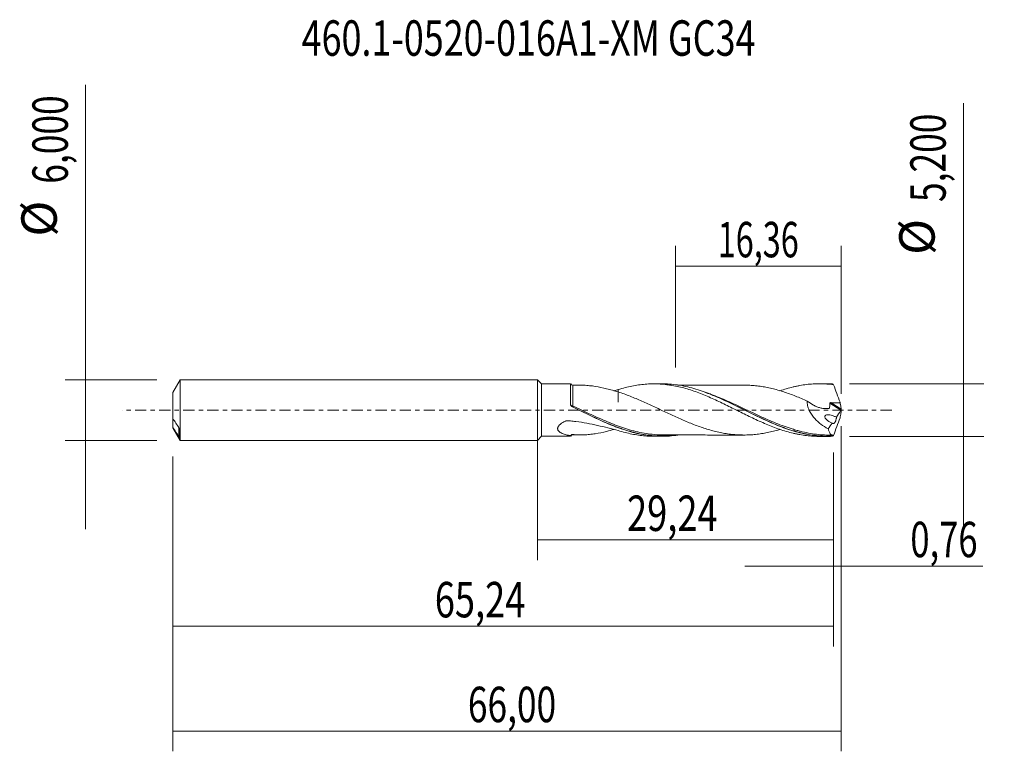
# Model space of a CAD drawing. Units: millimetres. Extents: x -51.1 to 46.1, y -33.7 to 38.5.
import ezdxf

# ---------------------------------------------------------------- set-up
doc = ezdxf.new("R2010")
doc.units = ezdxf.units.MM
doc.linetypes.add('CENTER', pattern=[47.5, 22, -8.5, 8.5, -8.5])
for name, color, linetype in [('1', 4, 'CONTINUOUS'), ('2', 7, 'CONTINUOUS'), ('SK1', 4, 'CONTINUOUS'), ('SK2', 7, 'CONTINUOUS'), ('SK4', 2, 'CENTER'), ('SK6', 5, 'CONTINUOUS')]:
    doc.layers.add(name, color=color, linetype=linetype)
doc.styles.add('iso_b_vert', font='simplex.shx')
doc.dimstyles.get("Standard").update_dxf_attribs({"dimtxt": 0.18, "dimasz": 0.18, "dimexe": 0.18, "dimexo": 0.0625, "dimgap": 0.09, "dimtad": 1, "dimzin": 0, "dimdsep": 52, "dimtxsty": 'Standard', "dimcen": 0.09, "dimadec": 0, "dimazin": 0, "dimtfac": 1, "dimtdec": 4, "dimtofl": 0, "dimtmove": 0, "dimatfit": 3, "dimfxl": 1, "dimtolj": 1, "dimtzin": 0, "dimarcsym": 0})

# ---------------------------------------------------------------- blocks, each defined once
blk = doc.blocks.new('DimnDraft3D1')
at = {"layer": 'SK2', "lineweight": 13}
for p, q in [((0, -1.5875), (0, -14.813398)), ((29.2394, -4.1875), (29.2394, -14.813398)), ((0, -12.813398), (29.2394, -12.813398))]:
    blk.add_line(p, q, dxfattribs=at)
for points in [[(0, -12.813398), (3.499998, -12.352615), (3.500002, -13.274182), (0, -12.813398)], [(29.2394, -12.813398), (25.739402, -13.274182), (25.739398, -12.352615), (29.2394, -12.813398)]]:
    blk.add_solid(points, dxfattribs=at)
at = {"layer": 'SK2', "lineweight": 13, "insert": (8.856564, -11.938398), "char_height": 3.5, "attachment_point": 7, "line_spacing_factor": 1.084337, "style": 'iso_b_vert'}
blk.add_mtext('\\W0.7495;29,24', dxfattribs=at)
blk = doc.blocks.new('DimnDraft3D2')
at = {"layer": 'SK2', "lineweight": 13}
for p, q in [((30, -1.5875), (30, -33.692985)), ((-36, -4.5875), (-36, -33.692985)), ((-36, -31.692985), (30, -31.692985))]:
    blk.add_line(p, q, dxfattribs=at)
for points in [[(-36, -31.692985), (-32.500002, -31.232202), (-32.499998, -32.153769), (-36, -31.692985)], [(30, -31.692985), (26.500002, -32.153769), (26.499998, -31.232202), (30, -31.692985)]]:
    blk.add_solid(points, dxfattribs=at)
at = {"layer": 'SK2', "lineweight": 13, "insert": (-6.867984, -30.817985), "char_height": 3.5, "attachment_point": 7, "line_spacing_factor": 1.084337, "style": 'iso_b_vert'}
blk.add_mtext('\\W0.7317;66,00', dxfattribs=at)
blk = doc.blocks.new('DimnDraft3D3')
at = {"layer": 'SK2', "lineweight": 13}
for p, q in [((13.64, 4.1875), (13.64, 16.209119)), ((30, 1.5875), (30, 16.209119)), ((13.64, 14.209119), (30, 14.209119))]:
    blk.add_line(p, q, dxfattribs=at)
for points in [[(13.64, 14.209119), (17.139998, 14.669903), (17.140002, 13.748335), (13.64, 14.209119)], [(30, 14.209119), (26.500002, 13.748335), (26.499998, 14.669903), (30, 14.209119)]]:
    blk.add_solid(points, dxfattribs=at)
at = {"layer": 'SK2', "lineweight": 13, "insert": (17.808816, 15.084119), "char_height": 3.5, "attachment_point": 7, "line_spacing_factor": 1.084337, "style": 'iso_b_vert'}
blk.add_mtext('\\W0.6713;16,36', dxfattribs=at)
blk = doc.blocks.new('DimnDraft3D4')
at = {"layer": 'SK2', "lineweight": 13}
for p, q in [((30, -1.5875), (30, -17.402503)), ((29.2394, -4.1875), (29.2394, -17.402503)), ((20.4894, -15.402503), (43.997215, -15.402503))]:
    blk.add_line(p, q, dxfattribs=at)
for points in [[(29.2394, -15.402503), (25.739402, -15.863287), (25.739398, -14.941719), (29.2394, -15.402503)], [(30, -15.402503), (33.499998, -14.941719), (33.500002, -15.863287), (30, -15.402503)]]:
    blk.add_solid(points, dxfattribs=at)
at = {"layer": 'SK2', "lineweight": 13, "insert": (36.840636, -14.527503), "char_height": 3.5, "attachment_point": 7, "line_spacing_factor": 1.084337, "style": 'iso_b_vert'}
blk.add_mtext('\\W0.7150;0,76', dxfattribs=at)
blk = doc.blocks.new('DimnDraft3D5')
at = {"layer": 'SK2', "lineweight": 13}
for p, q in [((-36, -4.5875), (-36, -23.343428)), ((29.2394, -4.1875), (29.2394, -23.343428)), ((-36, -21.343428), (29.2394, -21.343428))]:
    blk.add_line(p, q, dxfattribs=at)
for points in [[(-36, -21.343428), (-32.500002, -20.882645), (-32.499998, -21.804212), (-36, -21.343428)], [(29.2394, -21.343428), (25.739402, -21.804212), (25.739398, -20.882645), (29.2394, -21.343428)]]:
    blk.add_solid(points, dxfattribs=at)
at = {"layer": 'SK2', "lineweight": 13, "insert": (-10.132818, -20.468428), "char_height": 3.5, "attachment_point": 7, "line_spacing_factor": 1.084337, "style": 'iso_b_vert'}
blk.add_mtext('\\W0.7495;65,24', dxfattribs=at)
blk = doc.blocks.new('DimnDraft3D6')
at = {"layer": 'SK2', "lineweight": 13}
for p, q in [((-44.625163, 32.121549), (-44.625163, -11.75)), ((-37.5875, 3), (-46.625163, 3)), ((-37.5875, -3), (-46.625163, -3))]:
    blk.add_line(p, q, dxfattribs=at)
for points in [[(-44.625163, 3), (-45.085946, 6.499998), (-44.164379, 6.500002), (-44.625163, 3)], [(-44.625163, -3), (-44.164379, -6.499998), (-45.085946, -6.500002), (-44.625163, -3)]]:
    blk.add_solid(points, dxfattribs=at)
at = {"layer": 'SK2', "lineweight": 13, "char_height": 3.5, "attachment_point": 7, "rotation": 90, "line_spacing_factor": 1.084337, "style": 'iso_b_vert'}
for s, insert in [('\\W0.7317;6,000', (-46.375163, 22.34918)), ('%%c', (-46.375163, 17.126524))]:
    blk.add_mtext(s, dxfattribs=dict(at, insert=insert))
blk = doc.blocks.new('DimnDraft3D7')
at = {"layer": '2', "lineweight": 13}
for p, q in [((42.083343, 30.314635), (42.083343, -11.35)), ((30.8269, 2.6), (44.083343, 2.6)), ((30.8269, -2.6), (44.083343, -2.6))]:
    blk.add_line(p, q, dxfattribs=at)
for points in [[(42.083343, 2.6), (41.622559, 6.099998), (42.544126, 6.100002), (42.083343, 2.6)], [(42.083343, -2.6), (42.544126, -6.099998), (41.622559, -6.100002), (42.083343, -2.6)]]:
    blk.add_solid(points, dxfattribs=at)
at = {"layer": '2', "lineweight": 13, "char_height": 3.5, "attachment_point": 7, "rotation": 90, "line_spacing_factor": 1.084337, "style": 'iso_b_vert'}
for s, insert in [('\\W0.7317;5,200', (40.333343, 20.542266)), ('%%c', (40.333343, 15.31961))]:
    blk.add_mtext(s, dxfattribs=dict(at, insert=insert))

msp = doc.modelspace()

# ---------------------------------------------------------------- linework, layer by layer
at = {"layer": '1', "lineweight": 18}
for p, q in [((0.4, 2.582), (0, 3)), ((0, -3), (0, 3)), ((3.2878, 2.5838), (0.4, 2.582)), ((0.4, 2.582), (0.4, -2.582)), ((12.3041, 2.5894), (11.4879, 2.5889)), ((28.6551, 2.5996), (27.836, 2.5991)), ((0, -3), (0.4, -2.582)), ((0.4, -2.582), (3.2878, -2.5838)), ((11.4879, -2.5889), (12.3041, -2.5894)), ((27.836, -2.5991), (28.6544, -2.5996))]:
    msp.add_line(p, q, dxfattribs=at)
at = {"layer": '1', "lineweight": 13}
for p, q in [((28.8844, 0.6688), (29.9784, -0.0237)), ((28.9746, 0.7313), (29.9933, 0.0865))]:
    msp.add_line(p, q, dxfattribs=at)
at = {"layer": '1', "lineweight": 18}
for centre, start_param, end_param in [((3.5063, 2.7054), 0.5331433, 1.5822593), ((3.5063, -2.7054), -1.5702749, -0.5345179)]:
    msp.add_ellipse(centre, major_axis=(-0.25, 0), ratio=1, start_param=start_param, end_param=end_param, dxfattribs=at)
at = {"layer": '1', "lineweight": 13}
for centre, major_axis, ratio, start_param, end_param in [((3.4399, 0.4493), (-0.0485, -0.0874), 0.332147, -1.211777, 0.1333744), ((3.5065, 0.415), (0.0436, 0.09), 0.072681, 3.0270709, -1.7163077)]:
    msp.add_ellipse(centre, major_axis=major_axis, ratio=ratio, start_param=start_param, end_param=end_param, dxfattribs=at)
at = {"layer": '1', "lineweight": 18}
for points, knots in [([(3.2872, 0.5098), (3.2872, 0.5938), (3.2872, 0.6767), (3.2873, 0.8404), (3.2873, 0.9214), (3.2874, 1.1573), (3.2874, 1.3063), (3.2875, 1.5175), (3.2875, 1.5861), (3.2875, 1.718), (3.2875, 1.7807), (3.2876, 1.9593), (3.2876, 2.066), (3.2877, 2.2068), (3.2877, 2.2504), (3.2877, 2.3293), (3.2877, 2.4003), (3.2878, 2.4559), (3.2878, 2.5037), (3.2878, 2.5238), (3.2878, 2.5693), (3.2878, 2.584), (3.2879, 2.5838)], [0, 0, 0, 0, 0.0719949, 0.0719949, 0.1439898, 0.1439898, 0.2879796, 0.2879796, 0.3599745, 0.3599745, 0.4319694, 0.4319694, 0.5759592, 0.5759592, 0.6479541, 0.6479541, 0.719949, 0.791944, 0.791944, 0.8639389, 0.8639389, 1, 1, 1, 1]), ([(7.9921, 1.7877), (7.6045, 1.903), (7.2214, 2.0126), (6.4585, 2.2016), (6.0811, 2.2803), (5.5209, 2.3666), (5.335, 2.3902), (4.9643, 2.4285), (4.7797, 2.4426), (4.4837, 2.4551), (4.3718, 2.4575), (4.2603, 2.4572)], [0, 0, 0, 0, 0.302578, 0.302578, 0.6051559, 0.6051559, 0.7564449, 0.7564449, 0.9077339, 0.9077339, 1, 1, 1, 1]), ([(7.9921, 2.0248), (8.2146, 2.0945), (8.4367, 2.1575), (8.8796, 2.271), (9.0999, 2.3222), (9.5404, 2.411), (9.7606, 2.4488), (10.2002, 2.5116), (10.42, 2.5364), (10.7506, 2.5631), (10.861, 2.5703), (11.0816, 2.5813), (11.1919, 2.5851), (11.5238, 2.5912), (11.7463, 2.5882), (12.1919, 2.568), (12.4135, 2.5508), (12.7455, 2.515), (12.856, 2.5014), (13.0766, 2.4707), (13.1866, 2.4536), (13.5167, 2.3977), (13.7369, 2.3543), (14.1765, 2.2545), (14.3962, 2.1981), (14.8369, 2.0746), (15.0576, 2.0069), (15.4999, 1.8599), (15.7227, 1.7815), (16.1681, 1.6141), (16.3896, 1.5256), (16.8318, 1.3427), (17.0524, 1.2478), (17.492, 1.0505), (17.712, 0.95), (18.1516, 0.7433), (18.3711, 0.6369), (18.8115, 0.4224), (19.0324, 0.3142), (19.4743, 0.0932), (19.6967, -0.0172), (20.1425, -0.2386), (20.3645, -0.3496), (20.8088, -0.5676), (21.0312, -0.6745), (21.4751, -0.8869), (21.6979, -0.9904), (22.1436, -1.1916), (22.3655, -1.2898), (22.8098, -1.4775), (23.0322, -1.5668), (23.4762, -1.7385), (23.699, -1.8198), (24.1446, -1.9714), (24.3664, -2.0425), (24.8106, -2.1723), (25.0329, -2.231), (25.3661, -2.3106), (25.4771, -2.3357), (25.6997, -2.3824), (25.8112, -2.404), (26.1453, -2.464), (26.3672, -2.4975), (26.8112, -2.5505), (27.0336, -2.5699), (27.367, -2.5888), (27.478, -2.5933), (27.6701, -2.598), (27.751, -2.599), (27.8319, -2.5991)], [0, 0, 0, 0, 0.0334862, 0.0334862, 0.0669725, 0.0669725, 0.1004587, 0.1004587, 0.133945, 0.133945, 0.1506881, 0.1506881, 0.1674312, 0.1674312, 0.2009174, 0.2009174, 0.2344037, 0.2344037, 0.2511468, 0.2511468, 0.2678899, 0.2678899, 0.3013762, 0.3013762, 0.3348624, 0.3348624, 0.3683486, 0.3683486, 0.4018349, 0.4018349, 0.4353211, 0.4353211, 0.4688074, 0.4688074, 0.5022936, 0.5022936, 0.5357798, 0.5357798, 0.5692661, 0.5692661, 0.6027523, 0.6027523, 0.6362386, 0.6362386, 0.6697248, 0.6697248, 0.703211, 0.703211, 0.7366973, 0.7366973, 0.7701835, 0.7701835, 0.8036698, 0.8036698, 0.837156, 0.837156, 0.8706422, 0.8706422, 0.8873854, 0.8873854, 0.9041285, 0.9041285, 0.9376147, 0.9376147, 0.971101, 0.971101, 0.9878441, 0.9878441, 1, 1, 1, 1]), ([(7.9921, 2.0248), (7.9921, 1.879), (7.9921, 1.7425), (7.9921, 1.4735), (7.9921, 1.3474), (7.9921, 1.1246), (7.9921, 1.0278), (7.9921, 0.904), (7.9921, 0.8663), (7.9921, 0.8158), (7.9921, 0.8), (7.9921, 0.7814), (7.9921, 0.7759), (7.9921, 0.7706), (7.9921, 0.767), (7.9921, 0.7652), (7.9921, 0.7641), (7.9921, 0.7645), (7.9921, 0.7673), (7.9921, 0.77), (7.9921, 0.7788), (7.9921, 0.7847), (7.9921, 0.8384), (7.9921, 0.8902), (7.9921, 1.0017), (7.9921, 1.0616), (7.9921, 1.2514), (7.9921, 1.3919), (7.9921, 1.6217), (7.9921, 1.6999), (7.9921, 1.7809)], [0, 0, 0, 0, 0.1406523, 0.1406523, 0.2974917, 0.2974917, 0.4543311, 0.4543311, 0.5327508, 0.5327508, 0.5719607, 0.5719607, 0.5817631, 0.5866644, 0.5866644, 0.5915656, 0.5915656, 0.5964668, 0.5964668, 0.6013681, 0.6013681, 0.6111705, 0.6111705, 0.6895902, 0.6895902, 0.7680099, 0.7680099, 0.9248494, 0.9248494, 1, 1, 1, 1]), ([(29.1489, -2.5882), (28.609, -2.6135), (28.071, -2.5967), (27.2598, -2.5095), (26.9897, -2.4701), (26.4527, -2.3724), (26.1852, -2.3141), (25.3839, -2.1128), (24.8511, -1.9436), (24.0468, -1.6462), (23.7779, -1.5398), (23.2371, -1.3141), (22.9673, -1.1959), (21.6255, -0.5865), (20.5676, -0.0372), (18.9438, 0.7572), (18.4081, 1.0111), (17.3399, 1.4778), (16.8069, 1.6906), (16.0021, 1.9671), (15.7327, 2.0521), (15.1912, 2.2055), (14.9221, 2.2731), (14.1173, 2.4475), (13.5842, 2.5256), (12.8004, 2.5809), (12.5504, 2.5897), (12.2996, 2.5894)], [0, 0, 0, 0, 0.0955361, 0.0955361, 0.1433041, 0.1433041, 0.1910722, 0.1910722, 0.2866082, 0.2866082, 0.3343763, 0.3343763, 0.3821443, 0.3821443, 0.5732165, 0.5732165, 0.6687526, 0.6687526, 0.7642886, 0.7642886, 0.8120567, 0.8120567, 0.8598247, 0.8598247, 0.9553608, 0.9553608, 1, 1, 1, 1]), ([(20.4172, 2.4632), (20.3458, 2.4629), (20.1047, 2.4623), (19.7432, 2.463), (19.3273, 2.4637), (18.9452, 2.4633), (18.3714, 2.4621), (17.5789, 2.4613), (16.6657, 2.4619), (15.8617, 2.4612), (15.194, 2.4612), (14.6569, 2.4606), (14.2202, 2.4608), (13.9918, 2.4608), (13.8891, 2.4607)], [0, 0, 0, 0, 0.0328089, 0.1107821, 0.1661315, 0.2239848, 0.2863488, 0.4298356, 0.5881637, 0.705981, 0.7993196, 0.8950165, 0.9527959, 1, 1, 1, 1]), ([(20.4175, 2.4631), (20.5546, 2.4635), (20.6917, 2.4614), (21.023, 2.449), (21.2171, 2.436), (21.6062, 2.4002), (21.8012, 2.3772), (22.1907, 2.3229), (22.3851, 2.2911), (22.7737, 2.2162), (22.968, 2.1734), (23.3564, 2.0793), (23.551, 2.0289), (23.9406, 1.9206), (24.1352, 1.8617), (24.5237, 1.7354), (24.7178, 1.6684), (25.106, 1.5277), (25.2999, 1.4537), (25.6888, 1.3012), (25.8838, 1.2223), (26.2727, 1.0598), (26.4668, 0.9761), (26.661, 0.8904)], [0, 0, 0, 0, 0.0658576, 0.0658576, 0.1592718, 0.1592718, 0.252686, 0.252686, 0.3461003, 0.3461003, 0.4395145, 0.4395145, 0.5329288, 0.5329288, 0.626343, 0.626343, 0.7197573, 0.7197573, 0.8131715, 0.8131715, 0.9065858, 0.9065858, 1, 1, 1, 1]), ([(23.9488, 1.9048), (24.1625, 1.9772), (24.3754, 2.0451), (24.8106, 2.1723), (25.0329, 2.231), (25.3661, 2.3106), (25.4771, 2.3357), (25.6997, 2.3824), (25.8112, 2.404), (26.1453, 2.464), (26.3672, 2.4975), (26.8112, 2.5505), (27.0336, 2.5699), (27.367, 2.5888), (27.478, 2.5933), (27.7006, 2.5987), (27.8121, 2.5997), (28.146, 2.5971), (28.3678, 2.5883), (28.8116, 2.5566), (29.0339, 2.5339), (29.2563, 2.5041)], [0, 0, 0, 0, 0.1205476, 0.1205476, 0.2461837, 0.2461837, 0.3090017, 0.3090017, 0.3718197, 0.3718197, 0.4974558, 0.4974558, 0.6230918, 0.6230918, 0.6859099, 0.6859099, 0.7487279, 0.7487279, 0.8743639, 0.8743639, 1, 1, 1, 1]), ([(29.2563, 2.5041), (29.3583, 2.215), (29.4629, 1.9261), (29.6756, 1.3488), (29.7834, 1.0613), (29.8919, 0.7749)], [0, 0, 0, 0, 0.5, 0.5, 1, 1, 1, 1]), ([(23.9705, -1.9102), (23.8951, -1.9325), (23.8197, -1.9542), (23.5499, -2.0292), (23.3553, -2.0796), (22.9661, -2.1738), (22.7713, -2.2167), (22.3825, -2.2916), (22.1884, -2.3232), (21.8001, -2.3774), (21.6059, -2.4002), (21.2169, -2.436), (21.0223, -2.4491), (20.6331, -2.4636), (20.4388, -2.4646), (20.0505, -2.4584), (19.8564, -2.4508), (19.4679, -2.4252), (19.2735, -2.4073), (18.8842, -2.3602), (18.6895, -2.3314), (18.3007, -2.2651), (18.1066, -2.2268), (17.7182, -2.1417), (17.5239, -2.0952), (17.1348, -1.9932), (16.9401, -1.9373), (16.551, -1.8177), (16.3566, -1.754), (15.9683, -1.6202), (15.7742, -1.5499), (15.3855, -1.4031), (15.1907, -1.3263), (14.8013, -1.1668), (14.6068, -1.0851), (14.218, -0.9175), (14.0239, -0.8315), (13.6355, -0.6563), (13.441, -0.567), (13.0515, -0.3867), (12.8567, -0.2949), (12.4678, -0.1118), (12.2735, -0.02), (11.8852, 0.1636), (11.691, 0.2552), (11.3021, 0.4368), (11.1072, 0.5268), (10.7178, 0.7054), (10.5232, 0.7932), (10.1341, 0.965), (9.9397, 1.0494), (9.5502, 1.2123), (9.3551, 1.2909), (8.9655, 1.4435), (8.7712, 1.5179), (8.382, 1.6587), (8.1871, 1.7251), (7.9921, 1.7877)], [0, 0, 0, 0, 0.0141661, 0.0141661, 0.0506785, 0.0506785, 0.0871908, 0.0871908, 0.1237032, 0.1237032, 0.1602156, 0.1602156, 0.1967279, 0.1967279, 0.2332403, 0.2332403, 0.2697527, 0.2697527, 0.306265, 0.306265, 0.3427774, 0.3427774, 0.3792898, 0.3792898, 0.4158021, 0.4158021, 0.4523145, 0.4523145, 0.4888269, 0.4888269, 0.5253392, 0.5253392, 0.5618516, 0.5618516, 0.598364, 0.598364, 0.6348763, 0.6348763, 0.6713887, 0.6713887, 0.7079011, 0.7079011, 0.7444134, 0.7444134, 0.7809258, 0.7809258, 0.8174382, 0.8174382, 0.8539505, 0.8539505, 0.8904629, 0.8904629, 0.9269753, 0.9269753, 0.9634876, 0.9634876, 1, 1, 1, 1]), ([(16.5249, 1.7636), (16.7309, 1.6902), (16.9369, 1.6127), (17.4128, 1.4252), (17.6816, 1.3131), (18.4838, 0.9641), (19.0144, 0.7144), (20.0764, 0.2), (20.608, -0.0647), (21.4131, -0.4582), (21.6836, -0.589), (22.22, -0.843), (22.487, -0.9664), (23.2858, -1.3231), (23.8154, -1.543), (24.4752, -1.7825), (24.6033, -1.8274), (24.7317, -1.8707)], [0, 0, 0, 0, 0.0745696, 0.0745696, 0.1721734, 0.1721734, 0.367381, 0.367381, 0.5625886, 0.5625886, 0.6601924, 0.6601924, 0.7577962, 0.7577962, 0.9530039, 0.9530039, 1, 1, 1, 1]), ([(3.3525, 0.3895), (3.3336, 0.4041), (3.3176, 0.4219), (3.2943, 0.463), (3.2872, 0.4861), (3.2872, 0.5098)], [0, 0, 0, 0, 0.5, 0.5, 1, 1, 1, 1]), ([(13.8869, -2.4715), (13.6077, -2.5129), (13.3287, -2.5437), (12.782, -2.5822), (12.5143, -2.5909), (12.1112, -2.5884), (11.9766, -2.585), (11.7067, -2.5729), (11.5712, -2.5642), (10.8954, -2.508), (10.3605, -2.4222), (9.2921, -2.1781), (8.7587, -2.0198), (8.0865, -1.7836), (7.9518, -1.7345), (7.6818, -1.6324), (7.5462, -1.5794), (7.141, -1.4165), (6.8723, -1.3024), (6.0688, -0.9476), (5.5369, -0.6938), (4.4705, -0.1711), (3.9359, 0.0973), (3.3951, 0.363)], [0, 0, 0, 0, 0.0801405, 0.0801405, 0.1567954, 0.1567954, 0.1951229, 0.1951229, 0.2334504, 0.2334504, 0.3867603, 0.3867603, 0.5400702, 0.5400702, 0.5783977, 0.5783977, 0.6167252, 0.6167252, 0.6933802, 0.6933802, 0.8466901, 0.8466901, 1, 1, 1, 1]), ([(3.4625, 0.3259), (3.7323, 0.1947), (4.0023, 0.0623), (4.5418, -0.2023), (4.8101, -0.3336), (5.6123, -0.7211), (6.1438, -0.9702), (6.9432, -1.3165), (7.2099, -1.4274), (7.7453, -1.6381), (8.0144, -1.7378), (8.3063, -1.8379), (8.3284, -1.8454), (8.3505, -1.8529)], [0, 0, 0, 0, 0.1644196, 0.1644196, 0.3288392, 0.3288392, 0.6576784, 0.6576784, 0.822098, 0.822098, 0.9865176, 0.9865176, 1, 1, 1, 1]), ([(26.661, 0.8904), (26.6567, 0.8175), (26.6575, 0.7434), (26.6691, 0.5928), (26.6802, 0.5156), (26.7273, 0.2876), (26.7768, 0.1389), (26.905, -0.1508), (26.9813, -0.2868), (27.1521, -0.5455), (27.2476, -0.6688), (27.4474, -0.8973), (27.5523, -1.0035), (27.7698, -1.2032), (27.8826, -1.2967), (28.2304, -1.5607), (28.4697, -1.7111), (28.7146, -1.8419)], [0, 0, 0, 0, 0.0625, 0.0625, 0.125, 0.125, 0.25, 0.25, 0.375, 0.375, 0.5, 0.5, 0.625, 0.625, 0.75, 0.75, 1, 1, 1, 1]), ([(26.661, 0.8904), (26.8607, 0.732), (27.0683, 0.5947), (27.3923, 0.422), (27.5029, 0.3706), (27.7234, 0.2825), (27.834, 0.2455), (28.0558, 0.1867), (28.167, 0.1649), (28.3901, 0.1395), (28.5008, 0.1362), (28.6634, 0.1473), (28.7171, 0.1537), (28.7835, 0.1653), (28.7967, 0.1678), (28.8165, 0.1718), (28.8231, 0.1729), (28.8357, 0.1771), (28.8417, 0.1804), (28.8507, 0.1911), (28.8528, 0.1986), (28.8555, 0.2143), (28.8568, 0.2222), (28.8605, 0.2458), (28.8628, 0.2616), (28.8819, 0.4048), (28.8872, 0.5366), (28.8844, 0.6688)], [0, 0, 0, 0, 0.25, 0.25, 0.375, 0.375, 0.5, 0.5, 0.625, 0.625, 0.75, 0.75, 0.8125, 0.8125, 0.828125, 0.828125, 0.8359375, 0.8359375, 0.84375, 0.84375, 0.8515625, 0.8515625, 0.859375, 0.859375, 0.875, 0.875, 1, 1, 1, 1]), ([(28.8844, 0.6688), (28.8842, 0.6788), (28.8867, 0.6889), (28.8974, 0.7062), (28.9055, 0.7133), (28.9325, 0.7288), (28.9538, 0.7319), (28.9746, 0.7313)], [0, 0, 0, 0, 0.25, 0.25, 0.5, 0.5, 1, 1, 1, 1]), ([(28.9746, 0.7313), (29.1248, 0.727), (29.275, 0.7226), (29.5752, 0.7165), (29.7252, 0.7137), (29.8752, 0.7112)], [0, 0, 0, 0, 0.5, 0.5, 1, 1, 1, 1]), ([(29.9998, 0.032), (29.9976, 0.0223), (29.9946, 0.0121), (29.9873, -0.0073), (29.9829, -0.0164), (29.9784, -0.0237)], [0, 0, 0, 0, 0.5, 0.5, 1, 1, 1, 1]), ([(29.9933, 0.0865), (29.9934, 0.0788), (29.994, 0.0703), (29.9962, 0.052), (29.9978, 0.0421), (29.9998, 0.032)], [0, 0, 0, 0, 0.5, 0.5, 1, 1, 1, 1]), ([(29.1224, -1.294), (29.035, -1.2604), (28.9484, -1.2198), (28.8221, -1.1477), (28.7805, -1.1217), (28.6985, -1.0649), (28.6579, -1.0338), (28.5802, -0.9664), (28.543, -0.9301), (28.4914, -0.8689), (28.4748, -0.8472), (28.445, -0.8018), (28.4315, -0.7781), (28.4097, -0.7272), (28.4015, -0.7003), (28.3953, -0.6466), (28.3977, -0.6204), (28.4132, -0.575), (28.4261, -0.5558), (28.4566, -0.5249), (28.4745, -0.5129), (28.5306, -0.4842), (28.5724, -0.474), (28.6567, -0.463), (28.6999, -0.4621), (28.8313, -0.4682), (28.9196, -0.4837), (29.0952, -0.5279), (29.1829, -0.5568), (29.358, -0.6271), (29.4447, -0.6682), (29.5295, -0.7161)], [0, 0, 0, 0, 0.125, 0.125, 0.1875, 0.1875, 0.25, 0.25, 0.3125, 0.3125, 0.34375, 0.34375, 0.375, 0.375, 0.40625, 0.40625, 0.4375, 0.4375, 0.46875, 0.46875, 0.5, 0.5, 0.5625, 0.5625, 0.625, 0.625, 0.75, 0.75, 0.875, 0.875, 1, 1, 1, 1]), ([(29.5295, -0.7161), (29.5315, -0.7336), (29.5321, -0.7525), (29.5305, -0.7936), (29.5282, -0.8159), (29.5176, -0.884), (29.5051, -0.9332), (29.4811, -1.0041), (29.4721, -1.0277), (29.4532, -1.0725), (29.4431, -1.0941), (29.4116, -1.1559), (29.3893, -1.1922), (29.344, -1.2534), (29.3211, -1.2782), (29.2761, -1.3156), (29.2542, -1.3281), (29.2117, -1.3405), (29.1918, -1.3403), (29.1544, -1.327), (29.1372, -1.3138), (29.1224, -1.294)], [0, 0, 0, 0, 0.0625, 0.0625, 0.125, 0.125, 0.25, 0.25, 0.3125, 0.3125, 0.375, 0.375, 0.5, 0.5, 0.625, 0.625, 0.75, 0.75, 0.875, 0.875, 1, 1, 1, 1]), ([(29.2563, -2.5041), (29.3589, -2.2133), (29.4636, -1.9242), (29.6759, -1.3481), (29.7835, -1.0612), (29.8919, -0.7749)], [0, 0, 0, 0, 0.5, 0.5, 1, 1, 1, 1]), ([(3.2879, -2.5269), (3.1382, -2.5061), (2.9914, -2.4791), (2.7072, -2.408), (2.5688, -2.3638), (2.3795, -2.2789), (2.3194, -2.2475), (2.208, -2.1758), (2.1564, -2.1355), (2.0908, -2.0648), (2.0713, -2.0399), (2.0384, -1.9871), (2.0249, -1.9587), (2.006, -1.8996), (2.0007, -1.869), (1.9994, -1.8057), (2.0036, -1.7724), (2.0214, -1.7067), (2.035, -1.6741), (2.0704, -1.6094), (2.0924, -1.5776), (2.1415, -1.5169), (2.1689, -1.4877), (2.2283, -1.4312), (2.2604, -1.4038), (2.36, -1.3259), (2.4316, -1.2787), (2.5814, -1.1906), (2.6599, -1.1497), (2.7603, -1.1022), (2.7805, -1.0928), (2.8109, -1.0791), (2.8211, -1.0745), (2.8415, -1.0655), (2.8515, -1.0607), (2.8835, -1.0502), (2.9073, -1.0494), (2.9527, -1.0517), (2.9754, -1.0532), (3.0888, -1.0605), (3.1795, -1.0672), (3.4513, -1.0898), (3.6321, -1.1081), (4.1729, -1.1724), (4.5321, -1.2278), (5.2417, -1.3576), (5.5927, -1.4319), (6.2879, -1.5922), (6.6321, -1.6781), (7.3154, -1.8521), (7.6545, -1.9403), (7.9921, -2.0248)], [0, 0, 0, 0, 0.0625, 0.0625, 0.125, 0.125, 0.15625, 0.15625, 0.1875, 0.1875, 0.203125, 0.203125, 0.21875, 0.21875, 0.234375, 0.234375, 0.25, 0.25, 0.265625, 0.265625, 0.28125, 0.28125, 0.296875, 0.296875, 0.3125, 0.3125, 0.34375, 0.34375, 0.375, 0.375, 0.3828125, 0.3828125, 0.3867188, 0.3867188, 0.390625, 0.390625, 0.3984375, 0.3984375, 0.40625, 0.40625, 0.4375, 0.4375, 0.5, 0.5, 0.625, 0.625, 0.75, 0.75, 0.875, 0.875, 1, 1, 1, 1]), ([(3.5077, -2.4102), (3.6832, -2.4336), (3.862, -2.4472), (4.224, -2.4596), (4.4075, -2.4582), (4.7771, -2.4428), (4.9627, -2.4287), (5.335, -2.3902), (5.5218, -2.3665), (6.0845, -2.2797), (6.4634, -2.2004), (7.077, -2.0483), (7.3114, -1.9847), (7.5473, -1.9175)], [0, 0, 0, 0, 0.1383118, 0.1383118, 0.2766236, 0.2766236, 0.4149354, 0.4149354, 0.5532473, 0.5532473, 0.8298709, 0.8298709, 1, 1, 1, 1]), ([(12.7207, -2.4581), (12.3273, -2.4646), (11.9346, -2.4501), (11.2746, -2.3907), (11.0078, -2.3572), (10.4721, -2.2715), (10.2025, -2.2191), (9.6572, -2.0956), (9.3814, -2.024), (9.1055, -1.9441)], [0, 0, 0, 0, 0.3281154, 0.3281154, 0.5500403, 0.5500403, 0.7719652, 0.7719652, 1, 1, 1, 1]), ([(28.7146, -1.8419), (28.7313, -1.8963), (28.7486, -1.9475), (28.7841, -2.0434), (28.8024, -2.0882), (28.8579, -2.2111), (28.8957, -2.2785), (28.9731, -2.3845), (29.0128, -2.4231), (29.074, -2.4582), (29.0958, -2.4659), (29.1177, -2.4687)], [0, 0, 0, 0, 0.1404988, 0.1404988, 0.2809976, 0.2809976, 0.5619952, 0.5619952, 0.8429927, 0.8429927, 1, 1, 1, 1]), ([(3.2879, -2.5269), (3.2986, -2.5065), (3.3125, -2.487), (3.3454, -2.4536), (3.3645, -2.4398), (3.4049, -2.4196), (3.426, -2.4133), (3.4678, -2.4073), (3.488, -2.4076), (3.5077, -2.4102)], [0, 0, 0, 0, 0.25, 0.25, 0.5, 0.5, 0.75, 0.75, 1, 1, 1, 1]), ([(3.2879, -2.5838), (3.2879, -2.5838), (3.2879, -2.5837), (3.2879, -2.5826), (3.2879, -2.5774), (3.2879, -2.5584), (3.2879, -2.5447), (3.2879, -2.5269)], [0, 0, 0, 0, 0.0527243, 0.0527243, 0.5263622, 0.5263622, 1, 1, 1, 1]), ([(7.9921, -2.0248), (8.2146, -2.0945), (8.4367, -2.1575), (8.8796, -2.271), (9.0999, -2.3222), (9.5404, -2.411), (9.7606, -2.4488), (10.2002, -2.5116), (10.42, -2.5364), (10.7506, -2.5631), (10.861, -2.5703), (11.0816, -2.5813), (11.1919, -2.5851), (11.3598, -2.5882), (11.4172, -2.5888), (11.4746, -2.5889)], [0, 0, 0, 0, 0.190152, 0.190152, 0.380304, 0.380304, 0.570456, 0.570456, 0.760608, 0.760608, 0.855684, 0.855684, 0.95076, 0.95076, 1, 1, 1, 1]), ([(12.5309, -2.4596), (12.7736, -2.4596), (13.2034, -2.4596), (13.7658, -2.4608), (14.2133, -2.4608), (14.5999, -2.4606), (15.0125, -2.4607), (15.4641, -2.4616), (15.9966, -2.4609), (16.6625, -2.4619), (17.4386, -2.4617), (18.2403, -2.462), (18.8733, -2.4633), (19.3479, -2.4637), (19.7582, -2.4629), (20.1131, -2.4623), (20.3491, -2.4629), (20.4167, -2.4632)], [0, 0, 0, 0, 0.0923605, 0.16356, 0.2139396, 0.2626243, 0.3105995, 0.370919, 0.4344156, 0.5131715, 0.6242365, 0.7296357, 0.8181829, 0.8649991, 0.9102223, 0.9742841, 1, 1, 1, 1]), ([(29.1694, -2.4661), (28.633, -2.4801), (28.1007, -2.4542), (27.0353, -2.3275), (26.5025, -2.2266), (25.864, -2.0653), (25.7634, -2.0387), (25.6629, -2.011)], [0, 0, 0, 0, 0.4572204, 0.4572204, 0.9144407, 0.9144407, 1, 1, 1, 1]), ([(29.1694, -2.4661), (29.1727, -2.4654), (29.1753, -2.4663), (29.1789, -2.4725), (29.1798, -2.4779), (29.1788, -2.4941), (29.1769, -2.5048), (29.1705, -2.5294), (29.166, -2.5431), (29.161, -2.5563)], [0, 0, 0, 0, 0.25, 0.25, 0.5, 0.5, 0.75, 0.75, 1, 1, 1, 1])]:
    msp.add_open_spline(points, degree=3, knots=knots, dxfattribs=at)
at = {"layer": '1', "lineweight": 13}
for points, knots in [([(3.5066, 0.3988), (3.5067, 0.5615), (3.5068, 0.7196), (3.5069, 0.95), (3.5069, 1.0257), (3.507, 1.1719), (3.5071, 1.3138), (3.5071, 1.4469), (3.5072, 1.5756), (3.5072, 1.6379), (3.5072, 1.7569), (3.5073, 1.8134), (3.5073, 1.9202), (3.5073, 1.9707), (3.5074, 2.1106), (3.5074, 2.1896), (3.5075, 2.319), (3.5075, 2.3695), (3.5076, 2.4367), (3.5076, 2.4541), (3.5076, 2.4558), (3.5076, 2.4541), (3.5076, 2.4503)], [0, 0, 0, 0, 0.1358204, 0.1358204, 0.2037306, 0.2037306, 0.2716407, 0.3395509, 0.3395509, 0.4074611, 0.4074611, 0.4753713, 0.4753713, 0.5432815, 0.5432815, 0.6791019, 0.6791019, 0.8149222, 0.8149222, 0.9507426, 0.9507426, 1, 1, 1, 1]), ([(25.6629, -2.011), (25.4949, -1.9647), (25.3272, -1.9154), (24.8932, -1.7803), (24.6272, -1.6903), (23.8304, -1.4019), (23.3011, -1.1851), (22.5031, -0.8362), (22.2364, -0.7159), (21.7005, -0.4694), (21.4306, -0.3429), (20.627, 0.0365), (20.0961, 0.2901), (19.035, 0.7805), (18.5048, 1.0169), (17.7035, 1.3449), (17.435, 1.4498), (17.089, 1.577), (17.0123, 1.6046), (16.9356, 1.6318)], [0, 0, 0, 0, 0.057351, 0.057351, 0.1490037, 0.1490037, 0.3323093, 0.3323093, 0.4239621, 0.4239621, 0.5156149, 0.5156149, 0.6989205, 0.6989205, 0.8822261, 0.8822261, 0.9738789, 0.9738789, 1, 1, 1, 1]), ([(9.1055, -1.9441), (8.8443, -1.8685), (8.5831, -1.7856), (8.0519, -1.604), (7.7833, -1.5054), (7.2487, -1.2978), (6.9823, -1.1889), (6.1838, -0.8501), (5.6528, -0.608), (4.8517, -0.2337), (4.5839, -0.1072), (4.0454, 0.1468), (3.776, 0.2736), (3.5066, 0.3988)], [0, 0, 0, 0, 0.1394727, 0.1394727, 0.2828939, 0.2828939, 0.4263151, 0.4263151, 0.7131576, 0.7131576, 0.8565788, 0.8565788, 1, 1, 1, 1]), ([(8.3505, -1.8529), (8.8678, -2.028), (9.3826, -2.175), (10.1688, -2.3475), (10.439, -2.3974), (10.9755, -2.4774), (11.2426, -2.5076), (12.0424, -2.5679), (12.5736, -2.568), (13.2935, -2.514), (13.4798, -2.4952), (13.6668, -2.4716)], [0, 0, 0, 0, 0.289948, 0.289948, 0.4411201, 0.4411201, 0.5922922, 0.5922922, 0.8946363, 0.8946363, 1, 1, 1, 1]), ([(24.7317, -1.8707), (24.8698, -1.9174), (25.0082, -1.9621), (25.2806, -2.0461), (25.4146, -2.0854), (25.6833, -2.16), (25.8182, -2.1954), (26.4915, -2.3605), (27.0247, -2.4553), (28.0911, -2.5659), (28.6239, -2.582), (29.161, -2.5563)], [0, 0, 0, 0, 0.0939567, 0.0939567, 0.184561, 0.184561, 0.2751653, 0.2751653, 0.6375827, 0.6375827, 1, 1, 1, 1]), ([(3.5076, -2.4554), (3.5076, -2.456), (3.5076, -2.4525), (3.5077, -2.4374), (3.5077, -2.4258), (3.5077, -2.4102)], [0, 0, 0, 0, 0.4994858, 0.4994858, 1, 1, 1, 1])]:
    msp.add_open_spline(points, degree=3, knots=knots, dxfattribs=at)
at = {"layer": '1', "lineweight": 18}
for points, degree in [([(4.2582, 2.457), (3.8829, 2.4576), (3.5076, 2.4551)], 2), ([(7.5442, 1.9112), (7.6939, 1.9495), (7.8431, 1.9875), (7.9921, 2.0248)], 3), ([(29.1489, 2.5882), (28.9832, 2.596), (28.8177, 2.5998), (28.6521, 2.5996)], 3), ([(29.2563, 2.5041), (29.2211, 2.5454), (29.1855, 2.5735), (29.1489, 2.5882)], 3), ([(3.3951, 0.363), (3.3799, 0.3705), (3.3657, 0.3793), (3.3525, 0.3895)], 3), ([(3.3525, 0.3895), (3.3657, 0.3785), (3.38, 0.3688), (3.3956, 0.3605)], 3), ([(3.3956, 0.3605), (3.4168, 0.3488), (3.4394, 0.3371), (3.4625, 0.3259)], 3), ([(4.1139, 0.0076), (4.1139, 0.0076), (4.1139, 0.0076)], 2), ([(29.8919, 0.7749), (29.8865, 0.7536), (29.8809, 0.7324), (29.8752, 0.7112)], 3), ([(29.8752, 0.7112), (29.9263, 0.5753), (29.9612, 0.4387), (29.9822, 0.3016)], 3), ([(29.9822, 0.3016), (29.9643, 0.4551), (29.9334, 0.611), (29.8919, 0.7749)], 3), ([(29.9822, 0.3016), (29.9889, 0.2297), (29.9928, 0.158), (29.9933, 0.0865)], 3), ([(29.9998, -0.032), (30.0001, -0.0107), (30.0001, 0.0107), (29.9998, 0.032)], 3), ([(29.9784, -0.0237), (29.8339, -0.2597), (29.6836, -0.4899), (29.5295, -0.7161)], 3), ([(29.8919, -0.7749), (29.9336, -0.6102), (29.9644, -0.4543), (29.9822, -0.3016)], 3), ([(29.9822, -0.3016), (29.9889, -0.2298), (29.9928, -0.1581), (29.9933, -0.0865)], 3), ([(29.9933, -0.0865), (29.9934, -0.0712), (29.9959, -0.0521), (29.9998, -0.032)], 3), ([(29.1224, -1.294), (28.9884, -1.4786), (28.8522, -1.6611), (28.7146, -1.8419)], 3), ([(3.5076, -2.4551), (3.8874, -2.4576), (4.2672, -2.457)], 2), ([(28.735, -2.4688), (28.9262, -2.4686), (29.1174, -2.4688)], 2), ([(29.2563, -2.5041), (29.2211, -2.5454), (29.1855, -2.5735), (29.1489, -2.5882)], 3), ([(29.161, -2.5563), (29.157, -2.5669), (29.1529, -2.5775), (29.1489, -2.5882)], 3)]:
    msp.add_open_spline(points, degree=degree, dxfattribs=at)
at = {"layer": '1', "lineweight": 13}
for points in [[(3.2872, 0.5098), (3.3107, 0.4781), (3.3476, 0.4509), (3.3956, 0.4337)], [(3.5066, 0.3988), (3.4681, 0.4095), (3.4305, 0.4212), (3.3956, 0.4337)]]:
    msp.add_open_spline(points, degree=3, dxfattribs=at)
at = {"layer": 'SK1', "lineweight": 18}
for p, q in [((-35.2783, 3), (-36, 1.75)), ((0, 3), (-35.2783, 3)), ((-35.2783, 3), (-35.2783, -3)), ((0, -3), (0, 3)), ((-36, 1.75), (-36, -0.8389)), ((-36, -0.8389), (-36, -1.7201)), ((-36, -1.75), (-36, -1.7201)), ((-36, -1.75), (-35.2783, -3)), ((-35.3, -2.7208), (-35.3, -1.9571)), ((-35.2783, -3), (0, -3))]:
    msp.add_line(p, q, dxfattribs=at)
at = {"layer": 'SK1', "lineweight": 13}
msp.add_line((-35.4, -1.7334), (-35.4, -2.6146), dxfattribs=at)
at = {"layer": 'SK1', "lineweight": 18}
for points in [[(-35.4, -1.7334), (-35.6038, -1.4369), (-35.8061, -1.1397), (-36, -0.8389)], [(-36, -1.7201), (-35.8062, -2.0208), (-35.6038, -2.318), (-35.4, -2.6146)]]:
    msp.add_open_spline(points, degree=3, dxfattribs=at)
for points, knots in [([(-35.3, -1.9571), (-35.3, -1.9488), (-35.3018, -1.9386), (-35.3069, -1.9179), (-35.3103, -1.9075), (-35.3216, -1.8763), (-35.3303, -1.8565), (-35.3584, -1.7989), (-35.3787, -1.7645), (-35.4, -1.7334)], [0, 0, 0, 0, 0.125, 0.125, 0.25, 0.25, 0.5, 0.5, 1, 1, 1, 1]), ([(-35.4, -2.6146), (-35.3788, -2.6455), (-35.3584, -2.6729), (-35.3304, -2.7056), (-35.3215, -2.7149), (-35.3103, -2.7238), (-35.3069, -2.7259), (-35.3018, -2.7266), (-35.3, -2.7252), (-35.3, -2.7208)], [0, 0, 0, 0, 0.5, 0.5, 0.75, 0.75, 0.875, 0.875, 1, 1, 1, 1])]:
    msp.add_open_spline(points, degree=3, knots=knots, dxfattribs=at)
at = {"layer": 'SK4', "lineweight": 18, "ltscale": 0.05}
msp.add_line((35, 0), (-41, 0), dxfattribs=at)

# ---------------------------------------------------------------- texts
at = {"layer": 'SK6', "lineweight": 13, "insert": (-0.8708, 34.9827), "char_height": 3.5, "attachment_point": 8, "line_spacing_factor": 1.084337, "style": 'iso_b_vert'}
msp.add_mtext('\\W0.7431;460.1-0520-016A1-XM GC34', dxfattribs=at)

# ---------------------------------------------------------------- dimensions: what is measured, and where the dimension line sits
at = {"layer": '2', "lineweight": 13}
dim = msp.add_aligned_dim(p1=(30.8269, -2.6), p2=(30.8269, 2.6), distance=-13.2564, dimstyle='Standard', override={"dimtxt": 3.5, "dimasz": 3.5, "dimexe": 2, "dimexo": 1.5875, "dimgap": 1.75, "dimtad": 1, "dimtih": 0, "dimtoh": 0, "dimdec": 3, "dimpost": '<>', "dimtxsty": 'iso_b_vert', "dimsah": 1, "dimclrd": 35, "dimclre": 35, "dimclrt": 35, "dimtm": -0.005, "dimtdec": 2, "dimtmove": 0}, dxfattribs=at)
dim.commit()
dim.dimension.update_dxf_attribs({"geometry": 'DimnDraft3D7', "text_midpoint": (39.4583, 19.6673)})
at = {"layer": 'SK2', "lineweight": 13}
dim = msp.add_aligned_dim(p1=(-37.5875, -3), p2=(-37.5875, 3), distance=9.0377, dimstyle='Standard', override={"dimtxt": 3.5, "dimasz": 3.5, "dimexe": 2, "dimexo": 1.5875, "dimgap": 1.75, "dimtad": 1, "dimtih": 0, "dimtoh": 0, "dimdec": 3, "dimpost": '<>', "dimtxsty": 'iso_b_vert', "dimsah": 1, "dimclrd": 35, "dimclre": 35, "dimclrt": 35, "dimtm": -0.005, "dimtdec": 2, "dimtmove": 0}, dxfattribs=at)
dim.commit()
dim.dimension.update_dxf_attribs({"geometry": 'DimnDraft3D6', "text_midpoint": (-47.2502, 21.4742)})
for base, p1, p2, picture, middle in [((30, 14.2091), (13.64, 4.1875), (30, 1.5875), 'DimnDraft3D3', (21.82, 14.2091)), ((30, -31.693), (-36, -4.5875), (30, -1.5875), 'DimnDraft3D2', (-2.4193, -31.693)), ((29.2394, -12.8134), (0, -1.5875), (29.2394, -4.1875), 'DimnDraft3D1', (13.4895, -12.8134)), ((29.2394, -15.4025), (30, -1.5875), (29.2394, -4.1875), 'DimnDraft3D4', (39.9814, -15.4025)), ((29.2394, -21.3434), (-36, -4.5875), (29.2394, -4.1875), 'DimnDraft3D5', (-5.4999, -21.3434))]:
    dim = msp.add_linear_dim(base=base, p1=p1, p2=p2, dimstyle='Standard', override={"dimtxt": 3.5, "dimasz": 3.5, "dimexe": 2, "dimexo": 1.5875, "dimgap": 1.75, "dimtad": 1, "dimtih": 0, "dimdec": 2, "dimpost": '<>', "dimtxsty": 'iso_b_vert', "dimsah": 1, "dimclrd": 35, "dimclre": 35, "dimclrt": 35, "dimtm": -0.005, "dimtdec": 2, "dimtofl": 1, "dimtmove": 0}, dxfattribs=at)
    dim.commit()
    dim.dimension.update_dxf_attribs({"geometry": picture, "text_midpoint": middle})

doc.saveas('drawing.dxf')
